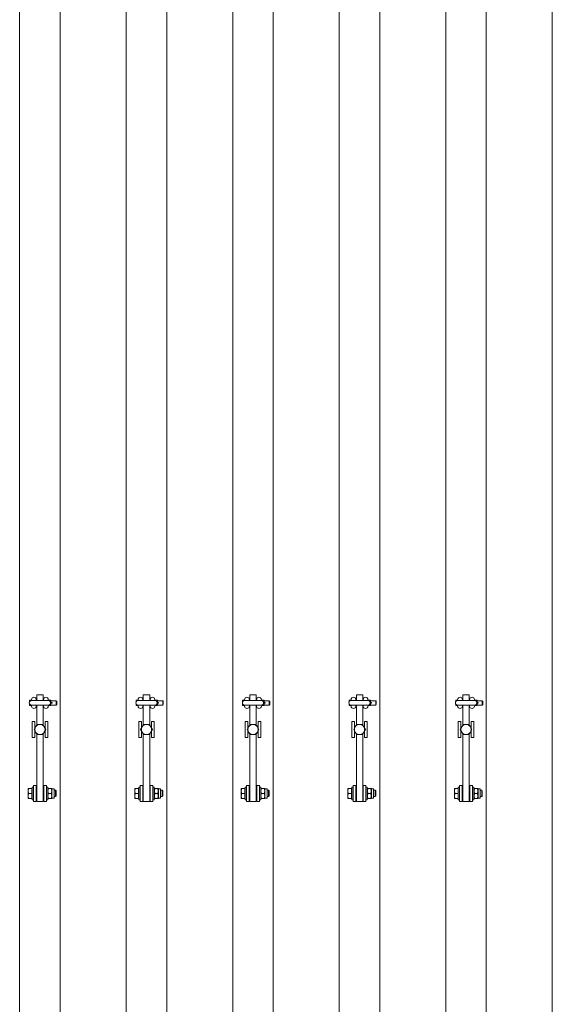
# Model space of a CAD drawing. Units: feet. Extents: x 173678 to 223660, y -24484 to 24684.
# Drawn here: x 186932 to 187932, y -566 to 1282 of the extents above; entities that cross this region are included whole.
import ezdxf

# ---------------------------------------------------------------- set-up
doc = ezdxf.new("R2010")
doc.units = ezdxf.units.FT
doc.header["$MEASUREMENT"] = 0
doc.layers.add('Tekst_dim pres', color=7, linetype='Continuous')

msp = doc.modelspace()

# ---------------------------------------------------------------- linework, layer by layer
at = {"layer": 'Tekst_dim pres', "color": 7, "linetype": 'Continuous', "lineweight": 0}
for p, q in [((186931.9, -4763), (186931.9, 4763)), ((187008, -4763), (187008, 4763)), ((187131.9, -4763), (187131.9, 4763)), ((187208, -4763), (187208, 4763)), ((187331.9, -4763), (187331.9, 4763)), ((187408, -4763), (187408, 4763)), ((187531.9, -4763), (187531.9, 4763)), ((187608, -4763), (187608, 4763)), ((187731.9, -4763), (187731.9, 4763)), ((187808, -4763), (187808, 4763)), ((187931.9, -4763), (187931.9, 4763)), ((186950.5, 2.6), (186950.7, 5.2)), ((186950.7, 5.2), (186950.5, 5.2)), ((186950.5, 5.2), (186950.5, 2.6)), ((186950.5, 2.1), (186950.5, 2.6)), ((186950.5, 2.6), (186950.5, 2.1)), ((186954.1, 5.2), (186950.7, 5.2)), ((186954.1, 5.2), (186954.2, 4.5)), ((186954.2, 5.2), (186954.1, 5.2)), ((186954.2, 6), (186954.2, 4.5)), ((186985.5, 4.5), (186954.5, 4.5)), ((186963.2, 6), (186963.2, 4.5)), ((186964, 5), (186963.2, 5)), ((186964, 4.5), (186964, 15)), ((186976, 15), (186964, 15)), ((186976, 15), (186976, 4.5)), ((186976.7, 5), (186976, 5)), ((186976.7, 6), (186976.7, 4.5)), ((186985.7, 6), (186985.7, 4.5)), ((186985.9, 5.2), (186985.7, 5.2)), ((186985.8, 4.5), (186985.9, 5.2)), ((186985.9, 5.2), (186990.6, 5.2)), ((186990, 0), (186990.6, 0)), ((186990.6, 5.2), (186990.7, 2.6)), ((186990.7, 5.2), (186990.6, 5.2)), ((186990.7, 2.6), (186990.6, 0)), ((186990.6, 0), (186990.7, -2.6)), ((186990.7, 5.2), (186990.7, 2.6)), ((187000.5, 4), (186990.7, 4)), ((186990.7, 2.6), (186990.7, -2.6)), ((186991, 0.5), (186992.5, 0.5)), ((187000.5, 4), (187000.5, -4)), ((187001.5, 3), (187000.5, 4)), ((187001.5, 3), (187001.5, -3)), ((187150.5, 2.6), (187150.7, 5.2)), ((187150.7, 5.2), (187150.5, 5.2)), ((187150.5, 5.2), (187150.5, 2.6)), ((187150.5, 2.1), (187150.5, 2.6)), ((187150.5, 2.6), (187150.5, 2.1)), ((187154.1, 5.2), (187150.7, 5.2)), ((187154.1, 5.2), (187154.2, 4.5)), ((187154.2, 5.2), (187154.1, 5.2)), ((187154.2, 6), (187154.2, 4.5)), ((187185.5, 4.5), (187154.5, 4.5)), ((187163.2, 6), (187163.2, 4.5)), ((187164, 5), (187163.2, 5)), ((187164, 4.5), (187164, 15)), ((187176, 15), (187164, 15)), ((187176, 15), (187176, 4.5)), ((187176.7, 5), (187176, 5)), ((187176.7, 6), (187176.7, 4.5)), ((187185.7, 6), (187185.7, 4.5)), ((187185.9, 5.2), (187185.7, 5.2)), ((187185.8, 4.5), (187185.9, 5.2)), ((187185.9, 5.2), (187190.6, 5.2)), ((187190, 0), (187190.6, 0)), ((187190.6, 5.2), (187190.7, 2.6)), ((187190.7, 5.2), (187190.6, 5.2)), ((187190.7, 2.6), (187190.6, 0)), ((187190.6, 0), (187190.7, -2.6)), ((187190.7, 5.2), (187190.7, 2.6)), ((187200.5, 4), (187190.7, 4)), ((187190.7, 2.6), (187190.7, -2.6)), ((187191, 0.5), (187192.5, 0.5)), ((187200.5, 4), (187200.5, -4)), ((187201.5, 3), (187200.5, 4)), ((187201.5, 3), (187201.5, -3)), ((187350.5, 2.6), (187350.7, 5.2)), ((187350.7, 5.2), (187350.5, 5.2)), ((187350.5, 5.2), (187350.5, 2.6)), ((187350.5, 2.1), (187350.5, 2.6)), ((187350.5, 2.6), (187350.5, 2.1)), ((187354.1, 5.2), (187350.7, 5.2)), ((187354.1, 5.2), (187354.2, 4.5)), ((187354.2, 5.2), (187354.1, 5.2)), ((187354.2, 6), (187354.2, 4.5)), ((187385.5, 4.5), (187354.5, 4.5)), ((187363.2, 6), (187363.2, 4.5)), ((187364, 5), (187363.2, 5)), ((187364, 4.5), (187364, 15)), ((187376, 15), (187364, 15)), ((187376, 15), (187376, 4.5)), ((187376.7, 5), (187376, 5)), ((187376.7, 6), (187376.7, 4.5)), ((187385.7, 6), (187385.7, 4.5)), ((187385.9, 5.2), (187385.7, 5.2)), ((187385.8, 4.5), (187385.9, 5.2)), ((187385.9, 5.2), (187390.6, 5.2)), ((187390, 0), (187390.6, 0)), ((187390.6, 5.2), (187390.7, 2.6)), ((187390.7, 5.2), (187390.6, 5.2)), ((187390.7, 2.6), (187390.6, 0)), ((187390.6, 0), (187390.7, -2.6)), ((187390.7, 5.2), (187390.7, 2.6)), ((187400.5, 4), (187390.7, 4)), ((187390.7, 2.6), (187390.7, -2.6)), ((187391, 0.5), (187392.5, 0.5)), ((187400.5, 4), (187400.5, -4)), ((187401.5, 3), (187400.5, 4)), ((187401.5, 3), (187401.5, -3)), ((187550.5, 2.6), (187550.7, 5.2)), ((187550.7, 5.2), (187550.5, 5.2)), ((187550.5, 5.2), (187550.5, 2.6)), ((187550.5, 2.1), (187550.5, 2.6)), ((187550.5, 2.6), (187550.5, 2.1)), ((187554.1, 5.2), (187550.7, 5.2)), ((187554.1, 5.2), (187554.2, 4.5)), ((187554.2, 5.2), (187554.1, 5.2)), ((187554.2, 6), (187554.2, 4.5)), ((187585.5, 4.5), (187554.5, 4.5)), ((187563.2, 6), (187563.2, 4.5)), ((187564, 5), (187563.2, 5)), ((187564, 4.5), (187564, 15)), ((187576, 15), (187564, 15)), ((187576, 15), (187576, 4.5)), ((187576.7, 5), (187576, 5)), ((187576.7, 6), (187576.7, 4.5)), ((187585.7, 6), (187585.7, 4.5)), ((187585.9, 5.2), (187585.7, 5.2)), ((187585.8, 4.5), (187585.9, 5.2)), ((187585.9, 5.2), (187590.6, 5.2)), ((187590, 0), (187590.6, 0)), ((187590.6, 5.2), (187590.7, 2.6)), ((187590.7, 5.2), (187590.6, 5.2)), ((187590.7, 2.6), (187590.6, 0)), ((187590.6, 0), (187590.7, -2.6)), ((187590.7, 5.2), (187590.7, 2.6)), ((187600.5, 4), (187590.7, 4)), ((187590.7, 2.6), (187590.7, -2.6)), ((187591, 0.5), (187592.5, 0.5)), ((187600.5, 4), (187600.5, -4)), ((187601.5, 3), (187600.5, 4)), ((187601.5, 3), (187601.5, -3)), ((187750.5, 2.6), (187750.7, 5.2)), ((187750.7, 5.2), (187750.5, 5.2)), ((187750.5, 5.2), (187750.5, 2.6)), ((187750.5, 2.1), (187750.5, 2.6)), ((187750.5, 2.6), (187750.5, 2.1)), ((187754.1, 5.2), (187750.7, 5.2)), ((187754.1, 5.2), (187754.2, 4.5)), ((187754.2, 5.2), (187754.1, 5.2)), ((187754.2, 6), (187754.2, 4.5)), ((187785.5, 4.5), (187754.5, 4.5)), ((187763.2, 6), (187763.2, 4.5)), ((187764, 5), (187763.2, 5)), ((187764, 4.5), (187764, 15)), ((187776, 15), (187764, 15)), ((187776, 15), (187776, 4.5)), ((187776.7, 5), (187776, 5)), ((187776.7, 6), (187776.7, 4.5)), ((187785.7, 6), (187785.7, 4.5)), ((187785.9, 5.2), (187785.7, 5.2)), ((187785.8, 4.5), (187785.9, 5.2)), ((187785.9, 5.2), (187790.6, 5.2)), ((187790, 0), (187790.6, 0)), ((187790.6, 5.2), (187790.7, 2.6)), ((187790.7, 5.2), (187790.6, 5.2)), ((187790.7, 2.6), (187790.6, 0)), ((187790.6, 0), (187790.7, -2.6)), ((187790.7, 5.2), (187790.7, 2.6)), ((187800.5, 4), (187790.7, 4)), ((187790.7, 2.6), (187790.7, -2.6)), ((187791, 0.5), (187792.5, 0.5)), ((187800.5, 4), (187800.5, -4)), ((187801.5, 3), (187800.5, 4)), ((187801.5, 3), (187801.5, -3)), ((186950.5, -2.6), (186950.5, -2.1)), ((186950.5, -2.1), (186950.5, -2.6)), ((186950.7, -5.2), (186950.5, -2.6)), ((186950.5, -2.6), (186950.5, -5.2)), ((186950.5, -5.2), (186950.7, -5.2)), ((186954.1, -5.2), (186950.7, -5.2)), ((186954.2, -4.5), (186954.1, -5.2)), ((186954.1, -5.2), (186954.2, -5.2)), ((186954.2, -4.5), (186954.2, -6)), ((186954.5, -4.5), (186985.5, -4.5)), ((186963.2, -4.5), (186963.2, -6)), ((186964, -5), (186963.2, -5)), ((186964, -4.5), (186964, -41.4)), ((186976, -41.4), (186976, -4.5)), ((186976.7, -5), (186976, -5)), ((186976.7, -4.5), (186976.7, -6)), ((186985.7, -5.2), (186985.9, -5.2)), ((186985.9, -5.2), (186985.8, -4.5)), ((186985.9, -5.2), (186990.6, -5.2)), ((186990.7, -2.6), (186990.6, -5.2)), ((186990.6, -5.2), (186990.7, -5.2)), ((186990.7, -2.6), (186990.7, -5.2)), ((187000.5, -4), (186990.7, -4)), ((186991, -0.4), (186992.5, -0.4)), ((187001.5, -3), (187000.5, -4)), ((187150.5, -2.6), (187150.5, -2.1)), ((187150.5, -2.1), (187150.5, -2.6)), ((187150.7, -5.2), (187150.5, -2.6)), ((187150.5, -2.6), (187150.5, -5.2)), ((187150.5, -5.2), (187150.7, -5.2)), ((187154.1, -5.2), (187150.7, -5.2)), ((187154.2, -4.5), (187154.1, -5.2)), ((187154.1, -5.2), (187154.2, -5.2)), ((187154.2, -4.5), (187154.2, -6)), ((187154.5, -4.5), (187185.5, -4.5)), ((187163.2, -4.5), (187163.2, -6)), ((187164, -5), (187163.2, -5)), ((187164, -4.5), (187164, -41.4)), ((187176, -41.4), (187176, -4.5)), ((187176.7, -5), (187176, -5)), ((187176.7, -4.5), (187176.7, -6)), ((187185.7, -5.2), (187185.9, -5.2)), ((187185.9, -5.2), (187185.8, -4.5)), ((187185.9, -5.2), (187190.6, -5.2)), ((187190.7, -2.6), (187190.6, -5.2)), ((187190.6, -5.2), (187190.7, -5.2)), ((187190.7, -2.6), (187190.7, -5.2)), ((187200.5, -4), (187190.7, -4)), ((187191, -0.4), (187192.5, -0.4)), ((187201.5, -3), (187200.5, -4)), ((187350.5, -2.6), (187350.5, -2.1)), ((187350.5, -2.1), (187350.5, -2.6)), ((187350.7, -5.2), (187350.5, -2.6)), ((187350.5, -2.6), (187350.5, -5.2)), ((187350.5, -5.2), (187350.7, -5.2)), ((187354.1, -5.2), (187350.7, -5.2)), ((187354.2, -4.5), (187354.1, -5.2)), ((187354.1, -5.2), (187354.2, -5.2)), ((187354.2, -4.5), (187354.2, -6)), ((187354.5, -4.5), (187385.5, -4.5)), ((187363.2, -4.5), (187363.2, -6)), ((187364, -5), (187363.2, -5)), ((187364, -4.5), (187364, -41.4)), ((187376, -41.4), (187376, -4.5)), ((187376.7, -5), (187376, -5)), ((187376.7, -4.5), (187376.7, -6)), ((187385.7, -5.2), (187385.9, -5.2)), ((187385.9, -5.2), (187385.8, -4.5)), ((187385.9, -5.2), (187390.6, -5.2)), ((187390.7, -2.6), (187390.6, -5.2)), ((187390.6, -5.2), (187390.7, -5.2)), ((187390.7, -2.6), (187390.7, -5.2)), ((187400.5, -4), (187390.7, -4)), ((187391, -0.4), (187392.5, -0.4)), ((187401.5, -3), (187400.5, -4)), ((187550.5, -2.6), (187550.5, -2.1)), ((187550.5, -2.1), (187550.5, -2.6)), ((187550.7, -5.2), (187550.5, -2.6)), ((187550.5, -2.6), (187550.5, -5.2)), ((187550.5, -5.2), (187550.7, -5.2)), ((187554.1, -5.2), (187550.7, -5.2)), ((187554.2, -4.5), (187554.1, -5.2)), ((187554.1, -5.2), (187554.2, -5.2)), ((187554.2, -4.5), (187554.2, -6)), ((187554.5, -4.5), (187585.5, -4.5)), ((187563.2, -4.5), (187563.2, -6)), ((187564, -5), (187563.2, -5)), ((187564, -4.5), (187564, -41.4)), ((187576, -41.4), (187576, -4.5)), ((187576.7, -5), (187576, -5)), ((187576.7, -4.5), (187576.7, -6)), ((187585.7, -5.2), (187585.9, -5.2)), ((187585.9, -5.2), (187585.8, -4.5)), ((187585.9, -5.2), (187590.6, -5.2)), ((187590.7, -2.6), (187590.6, -5.2)), ((187590.6, -5.2), (187590.7, -5.2)), ((187590.7, -2.6), (187590.7, -5.2)), ((187600.5, -4), (187590.7, -4)), ((187591, -0.4), (187592.5, -0.4)), ((187601.5, -3), (187600.5, -4)), ((187750.5, -2.6), (187750.5, -2.1)), ((187750.5, -2.1), (187750.5, -2.6)), ((187750.7, -5.2), (187750.5, -2.6)), ((187750.5, -2.6), (187750.5, -5.2)), ((187750.5, -5.2), (187750.7, -5.2)), ((187754.1, -5.2), (187750.7, -5.2)), ((187754.2, -4.5), (187754.1, -5.2)), ((187754.1, -5.2), (187754.2, -5.2)), ((187754.2, -4.5), (187754.2, -6)), ((187754.5, -4.5), (187785.5, -4.5)), ((187763.2, -4.5), (187763.2, -6)), ((187764, -5), (187763.2, -5)), ((187764, -4.5), (187764, -41.4)), ((187776, -41.4), (187776, -4.5)), ((187776.7, -5), (187776, -5)), ((187776.7, -4.5), (187776.7, -6)), ((187785.7, -5.2), (187785.9, -5.2)), ((187785.9, -5.2), (187785.8, -4.5)), ((187785.9, -5.2), (187790.6, -5.2)), ((187790.7, -2.6), (187790.6, -5.2)), ((187790.6, -5.2), (187790.7, -5.2)), ((187790.7, -2.6), (187790.7, -5.2)), ((187800.5, -4), (187790.7, -4)), ((187791, -0.4), (187792.5, -0.4)), ((187801.5, -3), (187800.5, -4)), ((186960.5, -35), (186955.5, -35)), ((186955.5, -35), (186955.5, -65)), ((186960.5, -47.5), (186960.5, -35)), ((186984.5, -35), (186979.5, -35)), ((186979.5, -35), (186979.5, -47.5)), ((186984.5, -65), (186984.5, -35)), ((187160.5, -35), (187155.5, -35)), ((187155.5, -35), (187155.5, -65)), ((187160.5, -47.5), (187160.5, -35)), ((187184.5, -35), (187179.5, -35)), ((187179.5, -35), (187179.5, -47.5)), ((187184.5, -65), (187184.5, -35)), ((187360.5, -35), (187355.5, -35)), ((187355.5, -35), (187355.5, -65)), ((187360.5, -47.5), (187360.5, -35)), ((187384.5, -35), (187379.5, -35)), ((187379.5, -35), (187379.5, -47.5)), ((187384.5, -65), (187384.5, -35)), ((187560.5, -35), (187555.5, -35)), ((187555.5, -35), (187555.5, -65)), ((187560.5, -47.5), (187560.5, -35)), ((187584.5, -35), (187579.5, -35)), ((187579.5, -35), (187579.5, -47.5)), ((187584.5, -65), (187584.5, -35)), ((187760.5, -35), (187755.5, -35)), ((187755.5, -35), (187755.5, -65)), ((187760.5, -47.5), (187760.5, -35)), ((187784.5, -35), (187779.5, -35)), ((187779.5, -35), (187779.5, -47.5)), ((187784.5, -65), (187784.5, -35)), ((186959, -50), (186961.8, -45.2)), ((186961.8, -54.7), (186959, -50)), ((186960.5, -65), (186960.5, -52.5)), ((186961.8, -45.2), (186964.5, -40.5)), ((186964.5, -59.5), (186961.8, -54.7)), ((186964.5, -40.5), (186970, -40.5)), ((186970, -40.5), (186975.5, -40.5)), ((186975.5, -40.5), (186978.2, -45.2)), ((186978.2, -54.7), (186975.5, -59.5)), ((186978.2, -45.2), (186981, -50)), ((186981, -50), (186978.2, -54.7)), ((186979.5, -52.5), (186979.5, -65)), ((187159, -50), (187161.8, -45.2)), ((187161.8, -54.7), (187159, -50)), ((187160.5, -65), (187160.5, -52.5)), ((187161.8, -45.2), (187164.5, -40.5)), ((187164.5, -59.5), (187161.8, -54.7)), ((187164.5, -40.5), (187170, -40.5)), ((187170, -40.5), (187175.5, -40.5)), ((187175.5, -40.5), (187178.2, -45.2)), ((187178.2, -54.7), (187175.5, -59.5)), ((187178.2, -45.2), (187181, -50)), ((187181, -50), (187178.2, -54.7)), ((187179.5, -52.5), (187179.5, -65)), ((187359, -50), (187361.8, -45.2)), ((187361.8, -54.7), (187359, -50)), ((187360.5, -65), (187360.5, -52.5)), ((187361.8, -45.2), (187364.5, -40.5)), ((187364.5, -59.5), (187361.8, -54.7)), ((187364.5, -40.5), (187370, -40.5)), ((187370, -40.5), (187375.5, -40.5)), ((187375.5, -40.5), (187378.2, -45.2)), ((187378.2, -54.7), (187375.5, -59.5)), ((187378.2, -45.2), (187381, -50)), ((187381, -50), (187378.2, -54.7)), ((187379.5, -52.5), (187379.5, -65)), ((187559, -50), (187561.8, -45.2)), ((187561.8, -54.7), (187559, -50)), ((187560.5, -65), (187560.5, -52.5)), ((187561.8, -45.2), (187564.5, -40.5)), ((187564.5, -59.5), (187561.8, -54.7)), ((187564.5, -40.5), (187570, -40.5)), ((187570, -40.5), (187575.5, -40.5)), ((187575.5, -40.5), (187578.2, -45.2)), ((187578.2, -54.7), (187575.5, -59.5)), ((187578.2, -45.2), (187581, -50)), ((187581, -50), (187578.2, -54.7)), ((187579.5, -52.5), (187579.5, -65)), ((187759, -50), (187761.8, -45.2)), ((187761.8, -54.7), (187759, -50)), ((187760.5, -65), (187760.5, -52.5)), ((187761.8, -45.2), (187764.5, -40.5)), ((187764.5, -59.5), (187761.8, -54.7)), ((187764.5, -40.5), (187770, -40.5)), ((187770, -40.5), (187775.5, -40.5)), ((187775.5, -40.5), (187778.2, -45.2)), ((187778.2, -54.7), (187775.5, -59.5)), ((187778.2, -45.2), (187781, -50)), ((187781, -50), (187778.2, -54.7)), ((187779.5, -52.5), (187779.5, -65)), ((186960.5, -65), (186955.5, -65)), ((186964, -58.6), (186964, -185)), ((186970, -59.5), (186964.5, -59.5)), ((186975.5, -59.5), (186970, -59.5)), ((186976, -185), (186976, -58.6)), ((186984.5, -65), (186979.5, -65)), ((187160.5, -65), (187155.5, -65)), ((187164, -58.6), (187164, -185)), ((187170, -59.5), (187164.5, -59.5)), ((187175.5, -59.5), (187170, -59.5)), ((187176, -185), (187176, -58.6)), ((187184.5, -65), (187179.5, -65)), ((187360.5, -65), (187355.5, -65)), ((187364, -58.6), (187364, -185)), ((187370, -59.5), (187364.5, -59.5)), ((187375.5, -59.5), (187370, -59.5)), ((187376, -185), (187376, -58.6)), ((187384.5, -65), (187379.5, -65)), ((187560.5, -65), (187555.5, -65)), ((187564, -58.6), (187564, -185)), ((187570, -59.5), (187564.5, -59.5)), ((187575.5, -59.5), (187570, -59.5)), ((187576, -185), (187576, -58.6)), ((187584.5, -65), (187579.5, -65)), ((187760.5, -65), (187755.5, -65)), ((187764, -58.6), (187764, -185)), ((187770, -59.5), (187764.5, -59.5)), ((187775.5, -59.5), (187770, -59.5)), ((187776, -185), (187776, -58.6)), ((187784.5, -65), (187779.5, -65)), ((186948.8, -160.5), (186948, -165.2)), ((186948, -160.5), (186948.8, -160.5)), ((186948, -160.5), (186948, -165.2)), ((186948, -165.2), (186948.8, -170)), ((186948, -165.2), (186948, -174.7)), ((186954.9, -160.5), (186948.8, -160.5)), ((186954.9, -160.5), (186954.9, -170)), ((186954.9, -161.3), (186955.5, -161.3)), ((186955.5, -182), (186955.5, -158)), ((186958, -158), (186955.5, -158)), ((186958, -155), (186958, -185)), ((186963, -155), (186958, -155)), ((186963, -185), (186963, -155)), ((186963, -164), (186964, -164)), ((186976, -164), (186977, -164)), ((186977, -155), (186982, -155)), ((186977, -155), (186977, -185)), ((186982, -185), (186982, -155)), ((186982, -158), (186984.5, -158)), ((186984.5, -158), (186984.5, -182)), ((186984.5, -161.3), (186985, -160.5)), ((186985, -160.5), (186985.8, -160.5)), ((186985.8, -160.5), (186991.2, -160.5)), ((186991.2, -160.5), (186992, -160.5)), ((186992.5, -161.3), (186992, -160.5)), ((186992.5, -161.3), (186992.5, -178.7)), ((186992.5, -161.3), (186996.5, -161.3)), ((186996.5, -161.3), (186996.5, -178.7)), ((186996.5, -164), (186999.4, -164)), ((186999.4, -176), (186999.4, -164)), ((187000.5, -165.1), (186999.4, -164)), ((187000.5, -165.1), (187000.5, -174.9)), ((187148.8, -160.5), (187148, -165.2)), ((187148, -160.5), (187148.8, -160.5)), ((187148, -160.5), (187148, -165.2)), ((187148, -165.2), (187148.8, -170)), ((187148, -165.2), (187148, -174.7)), ((187154.9, -160.5), (187148.8, -160.5)), ((187154.9, -160.5), (187154.9, -170)), ((187154.9, -161.3), (187155.5, -161.3)), ((187155.5, -182), (187155.5, -158)), ((187158, -158), (187155.5, -158)), ((187158, -155), (187158, -185)), ((187163, -155), (187158, -155)), ((187163, -185), (187163, -155)), ((187163, -164), (187164, -164)), ((187176, -164), (187177, -164)), ((187177, -155), (187182, -155)), ((187177, -155), (187177, -185)), ((187182, -185), (187182, -155)), ((187182, -158), (187184.5, -158)), ((187184.5, -158), (187184.5, -182)), ((187184.5, -161.3), (187185, -160.5)), ((187185, -160.5), (187185.8, -160.5)), ((187185.8, -160.5), (187191.2, -160.5)), ((187191.2, -160.5), (187192, -160.5)), ((187192.5, -161.3), (187192, -160.5)), ((187192.5, -161.3), (187192.5, -178.7)), ((187192.5, -161.3), (187196.5, -161.3)), ((187196.5, -161.3), (187196.5, -178.7)), ((187196.5, -164), (187199.4, -164)), ((187199.4, -176), (187199.4, -164)), ((187200.5, -165.1), (187199.4, -164)), ((187200.5, -165.1), (187200.5, -174.9)), ((187348.8, -160.5), (187348, -165.2)), ((187348, -160.5), (187348.8, -160.5)), ((187348, -160.5), (187348, -165.2)), ((187348, -165.2), (187348.8, -170)), ((187348, -165.2), (187348, -174.7)), ((187354.9, -160.5), (187348.8, -160.5)), ((187354.9, -160.5), (187354.9, -170)), ((187354.9, -161.3), (187355.5, -161.3)), ((187355.5, -182), (187355.5, -158)), ((187358, -158), (187355.5, -158)), ((187358, -155), (187358, -185)), ((187363, -155), (187358, -155)), ((187363, -185), (187363, -155)), ((187363, -164), (187364, -164)), ((187376, -164), (187377, -164)), ((187377, -155), (187382, -155)), ((187377, -155), (187377, -185)), ((187382, -185), (187382, -155)), ((187382, -158), (187384.5, -158)), ((187384.5, -158), (187384.5, -182)), ((187384.5, -161.3), (187385, -160.5)), ((187385, -160.5), (187385.8, -160.5)), ((187385.8, -160.5), (187391.2, -160.5)), ((187391.2, -160.5), (187392, -160.5)), ((187392.5, -161.3), (187392, -160.5)), ((187392.5, -161.3), (187392.5, -178.7)), ((187392.5, -161.3), (187396.5, -161.3)), ((187396.5, -161.3), (187396.5, -178.7)), ((187396.5, -164), (187399.4, -164)), ((187399.4, -176), (187399.4, -164)), ((187400.5, -165.1), (187399.4, -164)), ((187400.5, -165.1), (187400.5, -174.9)), ((187548.8, -160.5), (187548, -165.2)), ((187548, -160.5), (187548.8, -160.5)), ((187548, -160.5), (187548, -165.2)), ((187548, -165.2), (187548.8, -170)), ((187548, -165.2), (187548, -174.7)), ((187554.9, -160.5), (187548.8, -160.5)), ((187554.9, -160.5), (187554.9, -170)), ((187554.9, -161.3), (187555.5, -161.3)), ((187555.5, -182), (187555.5, -158)), ((187558, -158), (187555.5, -158)), ((187558, -155), (187558, -185)), ((187563, -155), (187558, -155)), ((187563, -185), (187563, -155)), ((187563, -164), (187564, -164)), ((187576, -164), (187577, -164)), ((187577, -155), (187582, -155)), ((187577, -155), (187577, -185)), ((187582, -185), (187582, -155)), ((187582, -158), (187584.5, -158)), ((187584.5, -158), (187584.5, -182)), ((187584.5, -161.3), (187585, -160.5)), ((187585, -160.5), (187585.8, -160.5)), ((187585.8, -160.5), (187591.2, -160.5)), ((187591.2, -160.5), (187592, -160.5)), ((187592.5, -161.3), (187592, -160.5)), ((187592.5, -161.3), (187592.5, -178.7)), ((187592.5, -161.3), (187596.5, -161.3)), ((187596.5, -161.3), (187596.5, -178.7)), ((187596.5, -164), (187599.4, -164)), ((187599.4, -176), (187599.4, -164)), ((187600.5, -165.1), (187599.4, -164)), ((187600.5, -165.1), (187600.5, -174.9)), ((187748.8, -160.5), (187748, -165.2)), ((187748, -160.5), (187748.8, -160.5)), ((187748, -160.5), (187748, -165.2)), ((187748, -165.2), (187748.8, -170)), ((187748, -165.2), (187748, -174.7)), ((187754.9, -160.5), (187748.8, -160.5)), ((187754.9, -160.5), (187754.9, -170)), ((187754.9, -161.3), (187755.5, -161.3)), ((187755.5, -182), (187755.5, -158)), ((187758, -158), (187755.5, -158)), ((187758, -155), (187758, -185)), ((187763, -155), (187758, -155)), ((187763, -185), (187763, -155)), ((187763, -164), (187764, -164)), ((187776, -164), (187777, -164)), ((187777, -155), (187782, -155)), ((187777, -155), (187777, -185)), ((187782, -185), (187782, -155)), ((187782, -158), (187784.5, -158)), ((187784.5, -158), (187784.5, -182)), ((187784.5, -161.3), (187785, -160.5)), ((187785, -160.5), (187785.8, -160.5)), ((187785.8, -160.5), (187791.2, -160.5)), ((187791.2, -160.5), (187792, -160.5)), ((187792.5, -161.3), (187792, -160.5)), ((187792.5, -161.3), (187792.5, -178.7)), ((187792.5, -161.3), (187796.5, -161.3)), ((187796.5, -161.3), (187796.5, -178.7)), ((187796.5, -164), (187799.4, -164)), ((187799.4, -176), (187799.4, -164)), ((187800.5, -165.1), (187799.4, -164)), ((187800.5, -165.1), (187800.5, -174.9)), ((186948.8, -170), (186948, -174.7)), ((186948, -174.7), (186948.8, -179.5)), ((186948, -174.7), (186948, -179.5)), ((186948.8, -179.5), (186948, -179.5)), ((186954.9, -170), (186948.8, -170)), ((186954.9, -179.5), (186948.8, -179.5)), ((186954.9, -170), (186954.9, -179.5)), ((186954.9, -178.7), (186955.5, -178.7)), ((186958, -182), (186955.5, -182)), ((186963, -176), (186964, -176)), ((186976, -176), (186977, -176)), ((186982, -182), (186984.5, -182)), ((186984.5, -178.7), (186985, -179.5)), ((186985.8, -179.5), (186985, -179.5)), ((186985.8, -170), (186991.2, -170)), ((186985.8, -179.5), (186991.2, -179.5)), ((186992, -179.5), (186991.2, -179.5)), ((186992.5, -178.7), (186992, -179.5)), ((186992.5, -178.7), (186996.5, -178.7)), ((186996.5, -176), (186999.4, -176)), ((187000.5, -174.9), (186999.4, -176)), ((187148.8, -170), (187148, -174.7)), ((187148, -174.7), (187148.8, -179.5)), ((187148, -174.7), (187148, -179.5)), ((187148.8, -179.5), (187148, -179.5)), ((187154.9, -170), (187148.8, -170)), ((187154.9, -179.5), (187148.8, -179.5)), ((187154.9, -170), (187154.9, -179.5)), ((187154.9, -178.7), (187155.5, -178.7)), ((187158, -182), (187155.5, -182)), ((187163, -176), (187164, -176)), ((187176, -176), (187177, -176)), ((187182, -182), (187184.5, -182)), ((187184.5, -178.7), (187185, -179.5)), ((187185.8, -179.5), (187185, -179.5)), ((187185.8, -170), (187191.2, -170)), ((187185.8, -179.5), (187191.2, -179.5)), ((187192, -179.5), (187191.2, -179.5)), ((187192.5, -178.7), (187192, -179.5)), ((187192.5, -178.7), (187196.5, -178.7)), ((187196.5, -176), (187199.4, -176)), ((187200.5, -174.9), (187199.4, -176)), ((187348.8, -170), (187348, -174.7)), ((187348, -174.7), (187348.8, -179.5)), ((187348, -174.7), (187348, -179.5)), ((187348.8, -179.5), (187348, -179.5)), ((187354.9, -170), (187348.8, -170)), ((187354.9, -179.5), (187348.8, -179.5)), ((187354.9, -170), (187354.9, -179.5)), ((187354.9, -178.7), (187355.5, -178.7)), ((187358, -182), (187355.5, -182)), ((187363, -176), (187364, -176)), ((187376, -176), (187377, -176)), ((187382, -182), (187384.5, -182)), ((187384.5, -178.7), (187385, -179.5)), ((187385.8, -179.5), (187385, -179.5)), ((187385.8, -170), (187391.2, -170)), ((187385.8, -179.5), (187391.2, -179.5)), ((187392, -179.5), (187391.2, -179.5)), ((187392.5, -178.7), (187392, -179.5)), ((187392.5, -178.7), (187396.5, -178.7)), ((187396.5, -176), (187399.4, -176)), ((187400.5, -174.9), (187399.4, -176)), ((187548.8, -170), (187548, -174.7)), ((187548, -174.7), (187548.8, -179.5)), ((187548, -174.7), (187548, -179.5)), ((187548.8, -179.5), (187548, -179.5)), ((187554.9, -170), (187548.8, -170)), ((187554.9, -179.5), (187548.8, -179.5)), ((187554.9, -170), (187554.9, -179.5)), ((187554.9, -178.7), (187555.5, -178.7)), ((187558, -182), (187555.5, -182)), ((187563, -176), (187564, -176)), ((187576, -176), (187577, -176)), ((187582, -182), (187584.5, -182)), ((187584.5, -178.7), (187585, -179.5)), ((187585.8, -179.5), (187585, -179.5)), ((187585.8, -170), (187591.2, -170)), ((187585.8, -179.5), (187591.2, -179.5)), ((187592, -179.5), (187591.2, -179.5)), ((187592.5, -178.7), (187592, -179.5)), ((187592.5, -178.7), (187596.5, -178.7)), ((187596.5, -176), (187599.4, -176)), ((187600.5, -174.9), (187599.4, -176)), ((187748.8, -170), (187748, -174.7)), ((187748, -174.7), (187748.8, -179.5)), ((187748, -174.7), (187748, -179.5)), ((187748.8, -179.5), (187748, -179.5)), ((187754.9, -170), (187748.8, -170)), ((187754.9, -179.5), (187748.8, -179.5)), ((187754.9, -170), (187754.9, -179.5)), ((187754.9, -178.7), (187755.5, -178.7)), ((187758, -182), (187755.5, -182)), ((187763, -176), (187764, -176)), ((187776, -176), (187777, -176)), ((187782, -182), (187784.5, -182)), ((187784.5, -178.7), (187785, -179.5)), ((187785.8, -179.5), (187785, -179.5)), ((187785.8, -170), (187791.2, -170)), ((187785.8, -179.5), (187791.2, -179.5)), ((187792, -179.5), (187791.2, -179.5)), ((187792.5, -178.7), (187792, -179.5)), ((187792.5, -178.7), (187796.5, -178.7)), ((187796.5, -176), (187799.4, -176)), ((187800.5, -174.9), (187799.4, -176)), ((186963, -185), (186958, -185)), ((186976, -185), (186964, -185)), ((186977, -185), (186982, -185)), ((187163, -185), (187158, -185)), ((187176, -185), (187164, -185)), ((187177, -185), (187182, -185)), ((187363, -185), (187358, -185)), ((187376, -185), (187364, -185)), ((187377, -185), (187382, -185)), ((187563, -185), (187558, -185)), ((187576, -185), (187564, -185)), ((187577, -185), (187582, -185)), ((187763, -185), (187758, -185)), ((187776, -185), (187764, -185)), ((187777, -185), (187782, -185))]:
    msp.add_line(p, q, dxfattribs=at)
at = {"layer": 'Tekst_dim pres', "color": 7, "linetype": 'Continuous', "lineweight": 0, "flags": 128}
for points in [[(186985.8, -160.5), (186985, -165.2), (186985.8, -170)], [(186991.2, -170), (186992, -165.2), (186991.2, -160.5)], [(187185.8, -160.5), (187185, -165.2), (187185.8, -170)], [(187191.2, -170), (187192, -165.2), (187191.2, -160.5)], [(187385.8, -160.5), (187385, -165.2), (187385.8, -170)], [(187391.2, -170), (187392, -165.2), (187391.2, -160.5)], [(187585.8, -160.5), (187585, -165.2), (187585.8, -170)], [(187591.2, -170), (187592, -165.2), (187591.2, -160.5)], [(187785.8, -160.5), (187785, -165.2), (187785.8, -170)], [(187791.2, -170), (187792, -165.2), (187791.2, -160.5)], [(186985.8, -170), (186985, -174.7), (186985.8, -179.5)], [(186991.2, -179.5), (186992, -174.7), (186991.2, -170)], [(187185.8, -170), (187185, -174.7), (187185.8, -179.5)], [(187191.2, -179.5), (187192, -174.7), (187191.2, -170)], [(187385.8, -170), (187385, -174.7), (187385.8, -179.5)], [(187391.2, -179.5), (187392, -174.7), (187391.2, -170)], [(187585.8, -170), (187585, -174.7), (187585.8, -179.5)], [(187591.2, -179.5), (187592, -174.7), (187591.2, -170)], [(187785.8, -170), (187785, -174.7), (187785.8, -179.5)], [(187791.2, -179.5), (187792, -174.7), (187791.2, -170)]]:
    msp.add_lwpolyline(points, dxfattribs=at)
at = {"layer": 'Tekst_dim pres', "color": 7, "linetype": 'Continuous', "lineweight": 0}
for centre, radius, start, end in [((186954.5, 0), 4.5, 90, 270), ((186958.7, 6), 4.5, 0, 180), ((186981.2, 6), 4.5, 0, 180), ((186985.5, 0), 4.5, 270, 90), ((186991.2, 0), 0.5, 115.8419, 244.1581), ((186992.2, 0), 0.5, 295.8419, 64.1581), ((187154.5, 0), 4.5, 90, 270), ((187158.7, 6), 4.5, 0, 180), ((187181.2, 6), 4.5, 0, 180), ((187185.5, 0), 4.5, 270, 90), ((187191.2, 0), 0.5, 115.8419, 244.1581), ((187192.2, 0), 0.5, 295.8419, 64.1581), ((187354.5, 0), 4.5, 90, 270), ((187358.7, 6), 4.5, 0, 180), ((187381.2, 6), 4.5, 0, 180), ((187385.5, 0), 4.5, 270, 90), ((187391.2, 0), 0.5, 115.8419, 244.1581), ((187392.2, 0), 0.5, 295.8419, 64.1581), ((187554.5, 0), 4.5, 90, 270), ((187558.7, 6), 4.5, 0, 180), ((187581.2, 6), 4.5, 0, 180), ((187585.5, 0), 4.5, 270, 90), ((187591.2, 0), 0.5, 115.8419, 244.1581), ((187592.2, 0), 0.5, 295.8419, 64.1581), ((187754.5, 0), 4.5, 90, 270), ((187758.7, 6), 4.5, 0, 180), ((187781.2, 6), 4.5, 0, 180), ((187785.5, 0), 4.5, 270, 90), ((187791.2, 0), 0.5, 115.8419, 244.1581), ((187792.2, 0), 0.5, 295.8419, 64.1581), ((186958.7, -6), 4.5, 180, 0), ((186981.2, -6), 4.5, 180, 0), ((187158.7, -6), 4.5, 180, 0), ((187181.2, -6), 4.5, 180, 0), ((187358.7, -6), 4.5, 180, 0), ((187381.2, -6), 4.5, 180, 0), ((187558.7, -6), 4.5, 180, 0), ((187581.2, -6), 4.5, 180, 0), ((187758.7, -6), 4.5, 180, 0), ((187781.2, -6), 4.5, 180, 0), ((186970, -50), 9.5, 150, 210), ((186970, -50), 9.5, 90, 150), ((186970, -50), 9.5, 210, 270), ((186970, -50), 9.5, 30, 90), ((186970, -50), 9.5, 270, 330), ((186970, -50), 9.5, 330, 30), ((187170, -50), 9.5, 150, 210), ((187170, -50), 9.5, 90, 150), ((187170, -50), 9.5, 210, 270), ((187170, -50), 9.5, 30, 90), ((187170, -50), 9.5, 270, 330), ((187170, -50), 9.5, 330, 30), ((187370, -50), 9.5, 150, 210), ((187370, -50), 9.5, 90, 150), ((187370, -50), 9.5, 210, 270), ((187370, -50), 9.5, 30, 90), ((187370, -50), 9.5, 270, 330), ((187370, -50), 9.5, 330, 30), ((187570, -50), 9.5, 150, 210), ((187570, -50), 9.5, 90, 150), ((187570, -50), 9.5, 210, 270), ((187570, -50), 9.5, 30, 90), ((187570, -50), 9.5, 270, 330), ((187570, -50), 9.5, 330, 30), ((187770, -50), 9.5, 150, 210), ((187770, -50), 9.5, 90, 150), ((187770, -50), 9.5, 210, 270), ((187770, -50), 9.5, 30, 90), ((187770, -50), 9.5, 270, 330), ((187770, -50), 9.5, 330, 30)]:
    msp.add_arc(centre, radius, start, end, dxfattribs=at)

doc.saveas('drawing.dxf')
